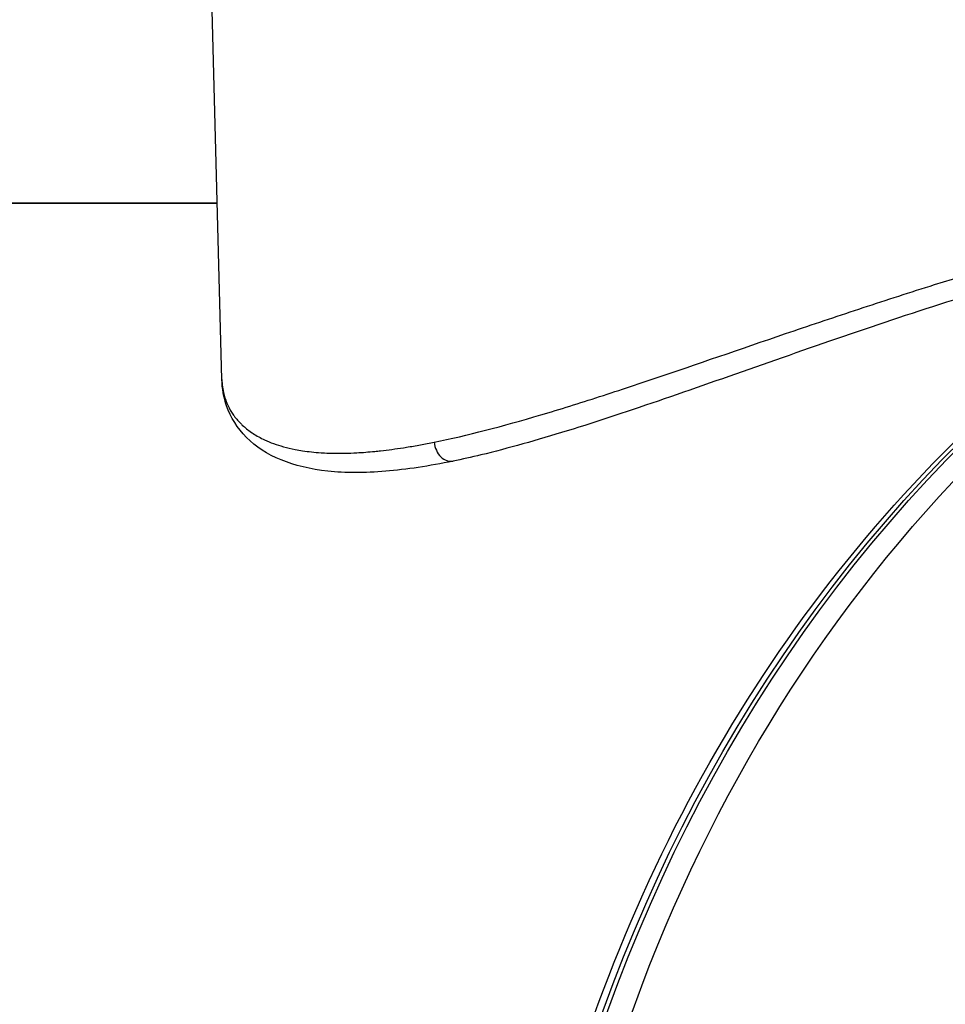
# Model space of a CAD drawing. Units: millimetres. Extents: x 1344 to 6571, y -1837 to 6.
# Drawn here: x 2180 to 2226, y -1607 to -1558 of the extents above; entities that cross this region are included whole.
import ezdxf

# ---------------------------------------------------------------- set-up
doc = ezdxf.new("R2010")
doc.units = ezdxf.units.MM
doc.header["$MEASUREMENT"] = 0

msp = doc.modelspace()

# ---------------------------------------------------------------- linework, layer by layer
for p, q in [((2189.889, -1575.836), (2189.156, -1547.869)), ((1951.406, -1566.945), (2189.656, -1566.945)), ((2189.656, -1566.945), (1951.406, -1566.945))]:
    msp.add_line(p, q)
at = {"extrusion": (0, 0, -1)}
for centre, major_axis, start_param, end_param in [((2270.121, -1636.795), (0, -76.25), 0, 2.514379), ((2270.356, -1636.795), (0, -76.25), 0, 2.514379), ((2271.271, -1636.795), (0, 75.903), -1.187331, -0.730483)]:
    msp.add_ellipse(centre, major_axis=major_axis, ratio=0.866025, start_param=start_param, end_param=end_param, dxfattribs=at)
msp.add_ellipse((2201.335, -1578.968), major_axis=(0.202, -0.979), ratio=0.749852, start_param=-1.697873, end_param=0)
for points, knots in [([(2270.121, -1713.045), (2263.076, -1713.045), (2256.032, -1711.748), (2242.645, -1706.694), (2236.306, -1702.931), (2224.948, -1693.306), (2219.94, -1687.43), (2211.766, -1674.154), (2208.612, -1666.747), (2204.487, -1651.156), (2203.523, -1642.973), (2203.891, -1626.665), (2205.223, -1618.544), (2210.058, -1603.191), (2213.557, -1595.962), (2222.371, -1583.145), (2227.68, -1577.553), (2239.558, -1568.599), (2246.119, -1565.224), (2258.565, -1561.415), (2264.342, -1560.545), (2270.121, -1560.545)], [3.768806, 3.768806, 3.768806, 3.768806, 4.084745, 4.084745, 4.401917, 4.401917, 4.721553, 4.721553, 5.043114, 5.043114, 5.365611, 5.365611, 5.688338, 5.688338, 6.010739, 6.010739, 6.332054, 6.332054, 6.651269, 6.651269, 6.910399, 6.910399, 6.910399, 6.910399]), ([(2200.581, -1578.994), (2202.247, -1578.659), (2204.04, -1578.187), (2206.912, -1577.333), (2207.9, -1577.024), (2209.429, -1576.53), (2209.946, -1576.36), (2210.997, -1576.011), (2211.531, -1575.832), (2214.218, -1574.924), (2216.432, -1574.155), (2219.861, -1572.99), (2221.022, -1572.599), (2222.793, -1572.015), (2223.388, -1571.821), (2224.589, -1571.434), (2225.194, -1571.242), (2228.22, -1570.294), (2230.665, -1569.575), (2234.379, -1568.594), (2235.625, -1568.284), (2238.135, -1567.701), (2239.386, -1567.433), (2241.847, -1566.952), (2243.059, -1566.739), (2244.264, -1566.552)], [0.14965593, 0.14965593, 0.14965593, 0.14965593, 0.15737442, 0.15737442, 0.16123367, 0.16123367, 0.16316329, 0.16316329, 0.16509291, 0.16509291, 0.1728114, 0.1728114, 0.17667064, 0.17667064, 0.17860027, 0.17860027, 0.18052989, 0.18052989, 0.18824838, 0.18824838, 0.19210762, 0.19210762, 0.19596687, 0.19596687, 0.19976627, 0.19976627, 0.19976627, 0.19976627]), ([(2241.496, -1567.98), (2240.804, -1568.112), (2240.11, -1568.252), (2237.619, -1568.783), (2235.813, -1569.22), (2232.168, -1570.186), (2230.32, -1570.721), (2226.621, -1571.856), (2224.763, -1572.462), (2221.074, -1573.704), (2219.238, -1574.344), (2215.645, -1575.604), (2213.88, -1576.227), (2210.487, -1577.393), (2208.85, -1577.939), (2205.766, -1578.892), (2204.308, -1579.305), (2202.46, -1579.749), (2201.993, -1579.853), (2201.537, -1579.947)], [13.955371, 13.955371, 13.955371, 13.955371, 16.104293, 16.104293, 21.665747, 21.665747, 27.418862, 27.418862, 33.358781, 33.358781, 39.462006, 39.462006, 45.647102, 45.647102, 51.79724, 51.79724, 57.789532, 57.789532, 59.872477, 59.872477, 59.872477, 59.872477]), ([(2189.888, -1575.835), (2189.891, -1575.957), (2189.901, -1576.079), (2189.924, -1576.256), (2189.933, -1576.314), (2189.976, -1576.545), (2190.022, -1576.714), (2190.115, -1576.973), (2190.155, -1577.066), (2190.268, -1577.304), (2190.35, -1577.446), (2190.463, -1577.612), (2190.484, -1577.641), (2190.614, -1577.817), (2190.737, -1577.958), (2190.887, -1578.104), (2190.901, -1578.117), (2191.054, -1578.26), (2191.206, -1578.382), (2191.402, -1578.517), (2191.432, -1578.536), (2191.64, -1578.672), (2191.833, -1578.778), (2192.329, -1579.01), (2192.646, -1579.125), (2193.18, -1579.274), (2193.377, -1579.32), (2193.704, -1579.384), (2193.828, -1579.405), (2194.102, -1579.447), (2194.253, -1579.466), (2194.562, -1579.499), (2194.72, -1579.513), (2194.938, -1579.527), (2194.995, -1579.531), (2195.213, -1579.542), (2195.379, -1579.547), (2195.91, -1579.555), (2196.289, -1579.547), (2196.978, -1579.51), (2197.282, -1579.486), (2197.691, -1579.446), (2197.788, -1579.436), (2198.258, -1579.384), (2198.641, -1579.332), (2199.088, -1579.263), (2199.14, -1579.255), (2199.425, -1579.209), (2199.661, -1579.169), (2200.124, -1579.084), (2200.351, -1579.041), (2200.581, -1578.994)], [0.11827735, 0.11827735, 0.11827735, 0.11827735, 0.11960628, 0.11960628, 0.12025812, 0.12025812, 0.12221658, 0.12221658, 0.12335198, 0.12335198, 0.12515775, 0.12515775, 0.12554126, 0.12554126, 0.12753423, 0.12753423, 0.12773156, 0.12773156, 0.12971015, 0.12971015, 0.13005739, 0.13005739, 0.13211447, 0.13211447, 0.13495702, 0.13495702, 0.1364989, 0.1364989, 0.13740684, 0.13740684, 0.13845184, 0.13845184, 0.1394955, 0.1394955, 0.13985666, 0.13985666, 0.14088473, 0.14088473, 0.14309905, 0.14309905, 0.1447563, 0.1447563, 0.14527073, 0.14527073, 0.14720611, 0.14720611, 0.14746353, 0.14746353, 0.14859343, 0.14859343, 0.14965593, 0.14965593, 0.14965593, 0.14965593]), ([(2201.537, -1579.947), (2200.328, -1580.197), (2199.19, -1580.372), (2197.081, -1580.548), (2196.104, -1580.548), (2194.349, -1580.36), (2193.561, -1580.173), (2192.187, -1579.607), (2191.595, -1579.224), (2190.67, -1578.294), (2190.33, -1577.749), (2189.978, -1576.738), (2189.9, -1576.289), (2189.888, -1575.835)], [0, 0, 0, 0, 5.517647, 5.517647, 11.077688, 11.077688, 16.588157, 16.588157, 22.081845, 22.081845, 27.410514, 27.410514, 31.273013, 31.273013, 31.273013, 31.273013])]:
    msp.add_open_spline(points, degree=3, knots=knots)

doc.saveas('drawing.dxf')
